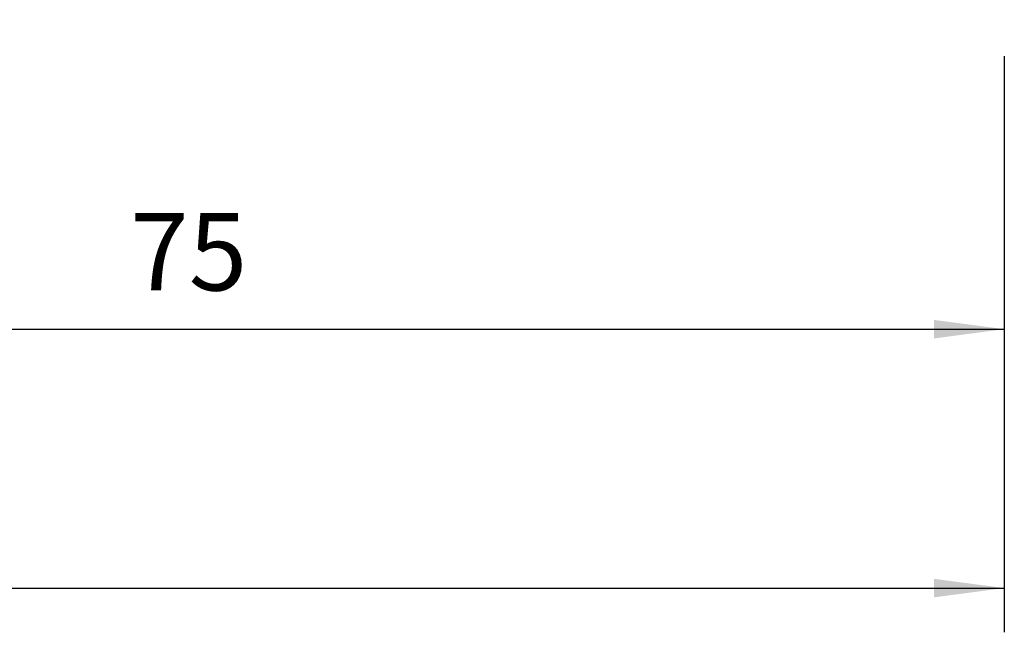
# Model space of a CAD drawing. Extents: x -44 to 91, y -54 to 26.
# Drawn here: x 30 to 75, y -54 to -26 of the extents above; entities that cross this region are included whole.
import ezdxf

# ---------------------------------------------------------------- set-up
doc = ezdxf.new("R2010")
doc.units = 0
doc.header["$MEASUREMENT"] = 0
doc.layers.get('0').update_dxf_attribs({"linetype": 'CONTINUOUS'})
doc.layers.add('2', color=7, linetype='CONTINUOUS')
doc.layers.add('SK2', color=7, linetype='CONTINUOUS')
doc.styles.add('SANDVIK_STYLE', font='simplex.shx', dxfattribs={"height": 3})
doc.styles.get("Standard").update_dxf_attribs({"font": 'simplex.shx'})
doc.dimstyles.new('SANDVIK_DIM', dxfattribs={"dimscale": 0, "dimtxt": 4.5, "dimasz": 4.57, "dimexe": 5, "dimexo": 0, "dimgap": 2.3, "dimtad": 1, "dimdsep": 46, "dimtxsty": 'SANDVIK_STYLE', "dimcen": 0.09, "dimclrd": 256, "dimclre": 256, "dimclrt": 256, "dimadec": 0, "dimazin": 0, "dimtfac": 1, "dimtofl": 0, "dimtmove": 2, "dimatfit": 3, "dimfxl": 1, "dimtolj": 1, "dimtzin": 0, "dimarcsym": 0})

# ---------------------------------------------------------------- blocks, each defined once
blk = doc.blocks.new('*D3')
for p, q in [((0, -26.7), (0, -42.349551)), ((75, -28), (75, -42.349551)), ((0, -40.349551), (75, -40.349551))]:
    blk.add_line(p, q)
for points in [[(0, -40.349551), (3.175, -39.931555), (3.175, -40.767548)], [(75, -40.349551), (71.825, -40.767548), (71.825, -39.931555)]]:
    blk.add_solid(points)
blk.add_text('75', height=3.5).set_placement((35.455263, -38.599551))
blk = doc.blocks.new('*D4')
for p, q in [((-30, -12.449006), (-30, -54.061394)), ((75, -28), (75, -54.061394)), ((-30, -52.061394), (75, -52.061394))]:
    blk.add_line(p, q)
for points in [[(-30, -52.061394), (-26.825, -51.643397), (-26.825, -52.47939)], [(75, -52.061394), (71.825, -52.47939), (71.825, -51.643397)]]:
    blk.add_solid(points)
blk.add_text('105', height=3.5).set_placement((19.607895, -50.311394))

msp = doc.modelspace()

# ---------------------------------------------------------------- dimensions: what is measured, and where the dimension line sits
at = {"layer": '2'}
dim = msp.add_linear_dim(base=(75, -40.349551), p1=(0, -26.7), p2=(75, -28), text='75', dimstyle='SANDVIK_DIM', dxfattribs=at)
dim.commit()
dim.dimension.update_dxf_attribs({"geometry": '*D3', "text_midpoint": (35.455263, -38.599551)})
at = {"layer": 'SK2'}
dim = msp.add_linear_dim(base=(75, -52.061394), p1=(-30, -12.449006), p2=(75, -28), text='105', dimstyle='SANDVIK_DIM', dxfattribs=at)
dim.commit()
dim.dimension.update_dxf_attribs({"geometry": '*D4', "text_midpoint": (19.607895, -50.311394)})

doc.saveas('drawing.dxf')
